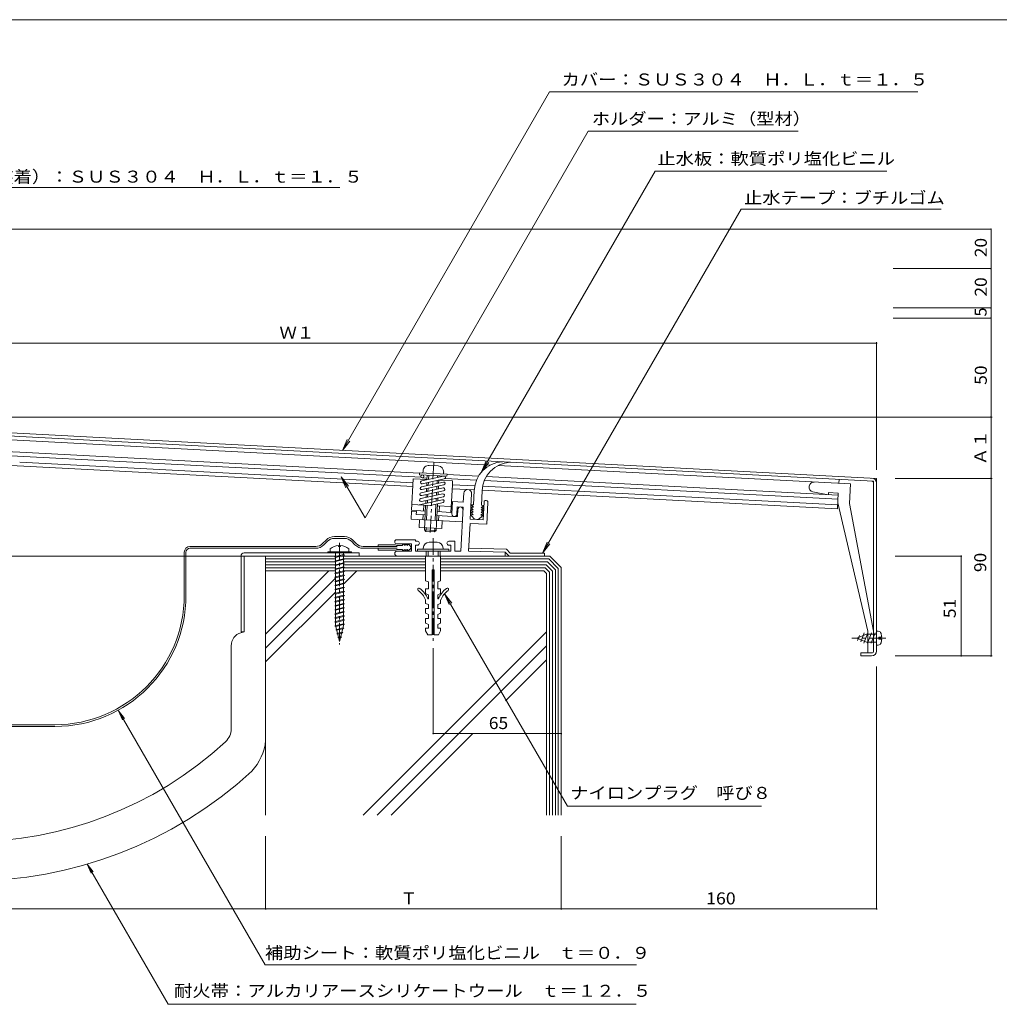
# Model space of a CAD drawing. Units: millimetres. Extents: x -1192 to 1193, y -819 to 748.
# Drawn here: x -448 to 297, y -748 to 2 of the extents above; entities that cross this region are included whole.
import ezdxf

# ---------------------------------------------------------------- set-up
doc = ezdxf.new("R2010")
doc.units = ezdxf.units.MM
doc.header["$LTSCALE"] = 3
doc.linetypes.add('JWW_CENTER1', pattern=[13.546667, 4.233333, -0.846667, 0.846667, -0.846667, 4.233333, -0.846667, 0.846667, -0.846667])
for name, color, linetype in [('C-0', 7, 'Continuous'), ('C-1', 7, 'Continuous'), ('C-2', 7, 'Continuous'), ('C-3', 7, 'Continuous'), ('C-4', 7, 'Continuous'), ('C-5', 7, 'Continuous')]:
    doc.layers.add(name, color=color, linetype=linetype)
doc.styles.add('ＭＳ ゴシック', font='txt')

msp = doc.modelspace()

# ---------------------------------------------------------------- linework, layer by layer
at = {"layer": 'C-0', "color": 3, "linetype": 'Continuous', "lineweight": 9}
for p, q in [((-688.56, -302.68), (-448.25, -315.28)), ((-507.24, -309.93), (203.94, -347.21)), ((-448.25, -315.28), (201.69, -349.34)), ((201.69, -478.61), (201.69, -349.34)), ((203.94, -478.61), (203.94, -347.21)), ((191.94, -480.11), (191.94, -482.36)), ((200.19, -480.11), (191.94, -480.11)), ((200.19, -482.36), (191.94, -482.36))]:
    msp.add_line(p, q, dxfattribs=at)
for centre, radius, start, end in [((200.19, -350.76), 1.5, 0, 86.99936), ((200.19, -350.76), 3.75, 0, 86.99968), ((200.19, -478.61), 3.75, 270, 0), ((200.19, -478.61), 1.5, 270, 0)]:
    msp.add_arc(centre, radius, start, end, dxfattribs=at)
at = {"layer": 'C-1', "color": 2, "linetype": 'Continuous', "lineweight": 9}
for p, q in [((-448.25, -327.29), (-672.62, -315.54)), ((-90.07, -337.06), (-507.24, -315.19)), ((-148.88, -353.5), (-676.15, -325.86)), ((-142.77, -346.31), (-507.24, -327.21)), ((-143.96, -343.24), (-448.25, -327.29)), ((-148.88, -350.5), (-448.25, -334.81)), ((-144.03, -344.48), (-143.95, -342.98)), ((-123.06, -345.58), (-144.03, -344.48)), ((-122.98, -344.08), (-143.95, -342.98)), ((-141.28, -341.62), (-141.36, -343.12)), ((-129.81, -337.71), (-136.55, -337.36)), ((-125.56, -342.44), (-125.63, -343.94)), ((-123.06, -345.58), (-122.98, -344.08)), ((-99.12, -345.59), (-122.99, -344.34)), ((184.2, -351.43), (-84.08, -337.37)), ((-148.73, -347.53), (-149.99, -371.5)), ((-138.24, -348.08), (-148.73, -347.53)), ((-125.81, -349.98), (-142.53, -353.61)), ((-125.58, -345.48), (-142.29, -349.11)), ((-125.33, -352.18), (-142.05, -355.81)), ((-138.19, -347.04), (-141.87, -346.85)), ((-125.1, -347.68), (-141.81, -351.31)), ((-138.49, -352.73), (-138.37, -350.57)), ((-138.25, -348.24), (-138.07, -344.79)), ((-137.27, -352.47), (-137.16, -350.3)), ((-137.04, -347.97), (-136.87, -344.85)), ((-130.59, -351.02), (-130.47, -348.85)), ((-130.35, -346.52), (-130.28, -345.2)), ((-129.37, -350.75), (-129.26, -348.59)), ((-129.14, -346.26), (-129.08, -345.26)), ((-118.77, -349.1), (-129.12, -348.56)), ((-100.58, -348.52), (-124.45, -347.27)), ((-118.93, -352.09), (-120.03, -373.07)), ((-118.77, -349.1), (-118.93, -352.09)), ((-101.89, -352.96), (-118.93, -352.07)), ((174.58, -362.94), (-94.59, -348.83)), ((174.74, -359.95), (-93.13, -345.91)), ((175.21, -350.96), (175.37, -347.96)), ((184.2, -351.43), (183.42, -366.41)), ((-126.28, -358.97), (-143, -362.6)), ((-126.05, -354.47), (-142.76, -358.1)), ((-125.57, -356.67), (-142.28, -360.3)), ((-138.96, -361.72), (-138.84, -359.55)), ((-138.72, -357.23), (-138.61, -355.06)), ((-137.74, -361.45), (-137.63, -359.29)), ((-137.51, -356.96), (-137.39, -354.8)), ((-131.06, -360), (-130.94, -357.84)), ((-130.82, -355.51), (-130.71, -353.34)), ((-129.84, -359.74), (-129.73, -357.57)), ((-129.61, -355.25), (-129.49, -353.08)), ((-102.23, -355.94), (-118.93, -355.07)), ((-110.61, -365.32), (-110.25, -358.58)), ((-105.28, -378.37), (-104.26, -358.89)), ((174.19, -370.43), (-96.24, -356.26)), ((174.35, -367.44), (-95.89, -353.27)), ((165.75, -359.47), (155.54, -357.4)), ((167.25, -359.55), (167.33, -358.05)), ((174.82, -358.45), (167.33, -358.05)), ((174.19, -370.43), (174.82, -358.45)), ((-135.73, -367.74), (-149.75, -367)), ((-126.52, -363.46), (-144.18, -367.3)), ((-125.81, -361.16), (-142.52, -364.8)), ((-139.19, -366.21), (-139.08, -364.05)), ((-137.98, -365.95), (-137.86, -363.78)), ((-126.04, -365.66), (-135.64, -367.74)), ((-132.06, -379.22), (-131.41, -366.83)), ((-131.29, -364.5), (-131.18, -362.33)), ((-131.26, -386.77), (-130.2, -366.56)), ((-130.08, -364.23), (-129.96, -362.07)), ((-119.34, -374.26), (-118.85, -364.89)), ((-110.61, -365.32), (-118.85, -364.89)), ((-95.55, -378.88), (-94.84, -365.39)), ((-92.72, -382.15), (-91.85, -365.55)), ((174.43, -365.94), (197.19, -463.61)), ((183.42, -366.41), (201.69, -463.61)), ((-150.03, -372.27), (-150.34, -378.26)), ((-146.28, -372.47), (-150.03, -372.27)), ((-139.5, -372.05), (-149.99, -371.5)), ((-146.28, -372.47), (-146.4, -374.71)), ((-141, -371.97), (-140.76, -367.47)), ((-140.25, -386.3), (-139.26, -367.58)), ((-138.66, -378.88), (-138.07, -367.64)), ((-120.03, -373.07), (-130.51, -372.52)), ((-119.79, -368.57), (-130.28, -368.02)), ((-129.01, -372.6), (-128.78, -368.1)), ((-115.59, -374.45), (-115.3, -368.83)), ((-110.8, -369.07), (-115.3, -368.83)), ((-114.94, -376.36), (-114.65, -370.75)), ((-110.8, -369.07), (-112.56, -402.58)), ((-111.39, -380.3), (-150.34, -378.26)), ((-139.66, -375.07), (-146.4, -374.71)), ((-143.97, -378.6), (-144.29, -384.59)), ((-141.35, -378.73), (-141.16, -374.99)), ((-118.7, -376.17), (-130.67, -375.54)), ((-129.37, -379.36), (-129.17, -375.62)), ((-126.75, -379.5), (-127.06, -385.49)), ((-114.94, -376.36), (-118.69, -376.17)), ((-105.45, -381.48), (-106.55, -402.58)), ((-92.72, -382.15), (-105.45, -381.48)), ((-95.55, -378.88), (-105.29, -378.37)), ((-127.06, -385.49), (-144.29, -384.59)), ((-139.11, -387.56), (-140.25, -386.3)), ((-131.26, -386.77), (-140.25, -386.3)), ((-138.97, -384.87), (-139.11, -387.56)), ((-132.52, -387.91), (-139.11, -387.56)), ((-132.38, -385.21), (-132.52, -387.91)), ((-132.52, -387.91), (-131.26, -386.77)), ((-147.06, -393.95), (-161.31, -393.95)), ((-150.06, -396.95), (-161.31, -396.95)), ((-150.06, -396.95), (-150.06, -402.58)), ((-147.06, -393.95), (-147.06, -395.08)), ((-147.06, -395.08), (-145.56, -395.08)), ((-136.56, -395.83), (-130.56, -395.83)), ((-121.56, -395.08), (-117.06, -395.08)), ((-117.06, -395.08), (-117.06, -402.58)), ((-150.06, -402.58), (-160.94, -402.58)), ((-147.06, -398.08), (-145.56, -398.08)), ((-147.06, -398.08), (-147.06, -402.58)), ((-120.06, -402.58), (-147.06, -402.58)), ((-121.56, -401.08), (-145.56, -401.08)), ((-145.56, -401.08), (-145.56, -402.58)), ((-141.06, -400.33), (-141.06, -401.08)), ((-138.81, -402.58), (-138.81, -406.33)), ((-137.31, -402.58), (-137.31, -406.33)), ((-129.81, -402.58), (-129.81, -406.33)), ((-128.31, -402.58), (-128.31, -406.33)), ((-126.06, -400.33), (-126.06, -401.08)), ((-121.56, -398.08), (-120.06, -398.08)), ((-121.56, -401.08), (-121.56, -402.58)), ((-120.06, -398.08), (-120.06, -402.58)), ((-117.06, -402.58), (-112.56, -402.58)), ((-78.81, -403.33), (-106.52, -402.58)), ((-77.85, -401.1), (-106.43, -400.33)), ((-78.81, -406.33), (-78.81, -403.33)), ((-78.81, -403.33), (-75.81, -406.33)), ((-77.85, -401.1), (-74.88, -404.08)), ((-48.81, -404.08), (-74.88, -404.08)), ((-48.81, -406.33), (-48.81, -404.08)), ((-139.26, -406.33), (-127.86, -406.33)), ((-139.26, -406.33), (-139.26, -425.08)), ((-127.86, -406.33), (-127.86, -425.08)), ((-134.36, -416.83), (-134.36, -466.33)), ((-134.36, -416.83), (-132.76, -416.83)), ((-132.76, -416.83), (-132.76, -466.33)), ((-137.06, -426.08), (-139.26, -425.08)), ((-137.06, -426.08), (-137.06, -431.33)), ((-130.06, -426.08), (-127.86, -425.08)), ((-130.06, -426.08), (-130.06, -431.33)), ((-139.26, -431.33), (-139.26, -434.83)), ((-139.26, -431.33), (-137.06, -431.33)), ((-127.86, -431.33), (-130.06, -431.33)), ((-127.86, -431.33), (-127.86, -434.83)), ((-137.06, -435.83), (-139.26, -434.83)), ((-139.26, -439.64), (-139.26, -442.33)), ((-137.49, -438.83), (-137.06, -438.83)), ((-137.06, -435.83), (-137.06, -438.83)), ((-130.06, -435.83), (-127.86, -434.83)), ((-130.06, -435.83), (-130.06, -438.83)), ((-129.63, -438.83), (-130.06, -438.83)), ((-127.86, -439.64), (-127.86, -442.33)), ((-137.06, -443.33), (-139.26, -442.33)), ((-139.26, -446.33), (-137.06, -446.33)), ((-139.26, -446.33), (-139.26, -449.83)), ((-137.06, -443.33), (-137.06, -446.33)), ((-130.06, -443.33), (-127.86, -442.33)), ((-130.06, -443.33), (-130.06, -446.33)), ((-127.86, -446.33), (-130.06, -446.33)), ((-127.86, -446.33), (-127.86, -449.83)), ((-137.06, -450.83), (-139.26, -449.83)), ((-139.26, -453.83), (-137.06, -453.83)), ((-139.26, -453.83), (-139.26, -457.33)), ((-137.06, -450.83), (-137.06, -453.83)), ((-130.06, -450.83), (-127.86, -449.83)), ((-130.06, -450.83), (-130.06, -453.83)), ((-127.86, -453.83), (-130.06, -453.83)), ((-127.86, -453.83), (-127.86, -457.33)), ((-137.06, -458.33), (-139.26, -457.33)), ((-139.26, -461.33), (-137.06, -461.33)), ((-139.26, -461.33), (-139.26, -463.33)), ((-137.56, -466.33), (-139.26, -463.33)), ((-137.06, -458.33), (-137.06, -461.33)), ((-130.06, -458.33), (-127.86, -457.33)), ((-130.06, -458.33), (-130.06, -461.33)), ((-130.06, -461.33), (-127.86, -461.33)), ((-129.56, -466.33), (-127.86, -463.33)), ((-127.86, -461.33), (-127.86, -463.33)), ((197.19, -463.61), (197.19, -480.11)), ((203.94, -474.11), (203.94, -463.61)), ((205.18, -463.61), (203.94, -463.61)), ((-137.56, -466.33), (-134.36, -466.33)), ((-132.76, -466.33), (-129.56, -466.33)), ((188.94, -468.86), (196.18, -465.86)), ((188.94, -468.86), (196.18, -471.86)), ((191, -466.82), (189.43, -470.66)), ((194.61, -464.8), (191.83, -471.59)), ((197.39, -464.8), (194.19, -472.62)), ((203.94, -465.86), (196.18, -465.86)), ((203.94, -471.86), (196.18, -471.86)), ((200.17, -464.8), (196.97, -472.62)), ((202.96, -464.8), (199.76, -472.62)), ((205.74, -469.66), (205.74, -468.07)), ((207.81, -468.07), (205.74, -468.07)), ((207.81, -469.66), (205.74, -469.66)), ((205.18, -474.11), (203.94, -474.11))]:
    msp.add_line(p, q, dxfattribs=at)
at = {"layer": 'C-1', "color": 2, "linetype": 'JWW_CENTER1', "lineweight": 9}
for p, q in [((-135.82, -388.48), (-132.93, -333.4)), ((-133.56, -392.66), (-133.56, -470.91))]:
    msp.add_line(p, q, dxfattribs=at)
at = {"layer": 'C-1', "color": 7, "linetype": 'JWW_CENTER1', "lineweight": 9}
msp.add_line((211.1, -468.86), (185.04, -468.86), dxfattribs=at)
at = {"layer": 'C-1', "color": 2, "linetype": 'Continuous', "lineweight": 9}
msp.add_circle((-141.82, -345.72), 1.12, dxfattribs=at)
for centre, radius, start, end in [((-136.79, -341.85), 4.5, 86.99895, 176.99895), ((-130.05, -342.21), 4.5, 356.99895, 86.99895), ((-142.05, -350.21), 1.12, 102.25127, 282.25867), ((-125.57, -351.08), 1.12, 282.25867, 102.25127), ((-125.34, -346.58), 1.12, 282.25127, 102.25867), ((156.29, -353.72), 3.75, 86.99968, 258.49309), ((-142.52, -359.2), 1.12, 102.25496, 282.25496), ((-142.29, -354.71), 1.12, 102.25867, 282.25127), ((-126.04, -360.07), 1.12, 282.25496, 102.25496), ((-125.81, -355.57), 1.12, 282.25127, 102.25867), ((-107.26, -358.74), 3, 357.00079, 176.99785), ((-142.76, -363.7), 1.12, 102.25867, 282.25127), ((-126.28, -364.56), 1.12, 282.25496, 102.25496), ((-93.35, -365.47), 1.5, 357.00095, 177.00095), ((-117.46, -374.35), 1.88, 177.00082, 357.00089), ((-112.77, -370.84), 1.88, 357.00089, 177.00089), ((-161.31, -395.45), 1.5, 90, 270), ((-145.56, -396.58), 1.5, 270, 90), ((-136.56, -400.33), 4.5, 90, 180), ((-130.56, -400.33), 4.5, 0, 90), ((-121.56, -396.58), 1.5, 90, 270), ((-160.94, -404.45), 1.88, 90, 270), ((-144.34, -431.74), 1, 52.92964, 232.92992), ((-155.79, -446.9), 18, 23.79747, 52.92982), ((-155.79, -446.9), 20, 23.79747, 52.92982), ((-111.33, -446.9), 20, 127.07018, 156.20253), ((-111.33, -446.9), 18, 127.07018, 156.20253), ((-122.79, -431.74), 1, 307.07008, 127.07036), ((205.18, -465.86), 2.25, 15.46611, 90), ((194.34, -468.86), 13.5, 3.37602, 15.46603), ((194.34, -468.86), 13.5, 344.53397, 356.62398), ((205.18, -471.86), 2.25, 270, 344.53389)]:
    msp.add_arc(centre, radius, start, end, dxfattribs=at)
at = {"layer": 'C-2', "color": 4, "linetype": 'Continuous', "lineweight": 9}
for p, q in [((-102.83, -367.35), (-102.25, -356.35)), ((-96.84, -367.66), (-96.26, -356.66)), ((-105, -372.87), (-103.13, -372.96)), ((-103.22, -374.84), (-105, -372.87)), ((-104.9, -370.99), (-103.03, -371.09)), ((-103.13, -372.96), (-104.9, -370.99)), ((-104.8, -369.12), (-102.93, -369.22)), ((-103.03, -371.09), (-104.8, -369.12)), ((-104.7, -367.25), (-102.83, -367.35)), ((-102.93, -369.22), (-104.7, -367.25)), ((-97.23, -375.15), (-95.26, -373.38)), ((-97.13, -373.28), (-95.16, -371.5)), ((-95.26, -373.38), (-97.13, -373.28)), ((-97.04, -371.41), (-95.07, -369.63)), ((-95.16, -371.5), (-97.04, -371.41)), ((-96.94, -369.53), (-94.97, -367.76)), ((-95.07, -369.63), (-96.94, -369.53)), ((-94.97, -367.76), (-96.84, -367.66)), ((-102.49, -377.63), (-105.1, -374.74)), ((-103.22, -374.84), (-105.1, -374.74)), ((-98.25, -377.86), (-95.36, -375.25)), ((-97.23, -375.15), (-95.36, -375.25)), ((-214.99, -394.16), (-217.7, -396.87)), ((-216.75, -397.83), (-214.04, -395.12)), ((-201.07, -391.57), (-208.74, -391.57)), ((-201.07, -392.92), (-208.74, -392.92)), ((-193.05, -397.83), (-195.76, -395.12)), ((-194.81, -394.16), (-192.1, -396.87)), ((-156.8, -397.18), (-156.96, -397.14)), ((-156.69, -397.21), (-156.8, -397.18)), ((-155.03, -397.16), (-155.09, -397.14)), ((-154.92, -397.18), (-155.03, -397.16)), ((-154.82, -397.21), (-154.92, -397.18)), ((-153.13, -397.17), (-153.21, -397.14)), ((-152.98, -397.22), (-153.13, -397.17)), ((-323.02, -436.31), (-323.02, -403.44)), ((-321.67, -403.44), (-321.67, -436.31)), ((-318.67, -399.09), (-287.97, -399.09)), ((-318.67, -400.44), (-287.97, -400.44)), ((-292.17, -399.07), (-222.95, -399.07)), ((-292.17, -400.42), (-222.92, -400.42)), ((-189.8, -403.93), (-277.4, -403.93)), ((-213.8, -403.93), (-213.8, -403.18)), ((-213.8, -403.18), (-195.8, -403.18)), ((-213.8, -403.93), (-195.8, -403.93)), ((-211.92, -400.72), (-211.92, -403.18)), ((-207.88, -403.93), (-207.88, -406.78)), ((-205.54, -398.4), (-205.54, -399)), ((-204.05, -399), (-205.54, -399)), ((-204.05, -398.4), (-204.05, -399)), ((-201.7, -403.93), (-201.69, -405.23)), ((-197.67, -400.72), (-197.67, -403.18)), ((-195.8, -403.93), (-195.8, -403.18)), ((-189.8, -403.93), (-189.8, -406.33)), ((-186.88, -400.42), (-160.84, -400.42)), ((-186.85, -399.07), (-160.84, -399.07)), ((-175.29, -397.74), (-162.2, -397.74)), ((-175.29, -397.74), (-175.29, -399.09)), ((-175.29, -401.79), (-175.29, -400.44)), ((-175.29, -401.79), (-162.2, -401.79)), ((-161.31, -398.27), (-162.2, -397.74)), ((-161.31, -401.27), (-162.2, -401.79)), ((-156.81, -398.27), (-161.31, -398.27)), ((-156.81, -401.27), (-161.31, -401.27)), ((-156.8, -402.35), (-156.96, -402.39)), ((-156.69, -402.32), (-156.8, -402.35)), ((-156.59, -397.25), (-156.69, -397.21)), ((-156.59, -402.29), (-156.69, -402.32)), ((-156.53, -397.27), (-156.59, -397.25)), ((-156.53, -402.27), (-156.59, -402.29)), ((-156.29, -397.36), (-156.53, -397.27)), ((-156.29, -402.17), (-156.53, -402.27)), ((-155.89, -397.57), (-156.29, -397.36)), ((-155.89, -401.96), (-156.29, -402.17)), ((-155.51, -397.82), (-155.89, -397.57)), ((-155.51, -401.71), (-155.89, -401.96)), ((-155.15, -398.1), (-155.51, -397.82)), ((-155.15, -401.43), (-155.51, -401.71)), ((-154.94, -398.27), (-155.15, -398.1)), ((-154.94, -401.27), (-155.15, -401.43)), ((-155.03, -402.37), (-155.09, -402.39)), ((-154.92, -402.35), (-155.03, -402.37)), ((-154.82, -402.32), (-154.92, -402.35)), ((-154.71, -397.25), (-154.82, -397.21)), ((-154.71, -402.29), (-154.82, -402.32)), ((-154.65, -397.27), (-154.71, -397.25)), ((-154.65, -402.27), (-154.71, -402.29)), ((-154.41, -397.36), (-154.65, -397.27)), ((-154.41, -402.17), (-154.65, -402.27)), ((-154.02, -397.57), (-154.41, -397.36)), ((-154.02, -401.96), (-154.41, -402.17)), ((-153.64, -397.82), (-154.02, -397.57)), ((-153.64, -401.71), (-154.02, -401.96)), ((-153.27, -398.1), (-153.64, -397.82)), ((-153.27, -401.43), (-153.64, -401.71)), ((-153.06, -398.27), (-153.27, -398.1)), ((-153.06, -401.27), (-153.27, -401.43)), ((-153.13, -402.36), (-153.21, -402.39)), ((-152.98, -402.31), (-153.13, -402.36)), ((-152.83, -397.28), (-152.98, -397.22)), ((-152.83, -402.25), (-152.98, -402.31)), ((-152.69, -397.34), (-152.83, -397.28)), ((-152.69, -402.19), (-152.83, -402.25)), ((-152.6, -397.37), (-152.69, -397.34)), ((-152.6, -402.16), (-152.69, -402.19)), ((-152.42, -397.47), (-152.6, -397.37)), ((-152.42, -402.06), (-152.6, -402.16)), ((-152.11, -397.67), (-152.42, -397.47)), ((-152.11, -401.86), (-152.42, -402.06)), ((-151.82, -397.89), (-152.11, -397.67)), ((-151.82, -401.64), (-152.11, -401.86)), ((-151.54, -398.12), (-151.82, -397.89)), ((-151.54, -401.41), (-151.82, -401.64)), ((-151.38, -398.27), (-151.54, -398.12)), ((-151.38, -401.27), (-151.54, -401.41)), ((-150.19, -399.45), (-151.38, -398.27)), ((-150.19, -400.08), (-151.38, -401.27)), ((-279.8, -406.33), (-279.8, -463.93)), ((-277.4, -463.93), (-277.4, -406.33)), ((-277.4, -406.33), (-189.8, -406.33)), ((-208.51, -407.1), (-207.89, -406.78)), ((-207.89, -407.42), (-208.51, -407.1)), ((-208.51, -410.19), (-207.89, -409.87)), ((-207.89, -410.51), (-208.51, -410.19)), ((-207.89, -406.78), (-201.71, -405.23)), ((-207.89, -407.42), (-201.71, -405.87)), ((-207.89, -409.87), (-201.71, -408.33)), ((-207.89, -410.51), (-201.71, -408.96)), ((-207.89, -412.97), (-201.71, -411.42)), ((-207.89, -413.6), (-201.71, -412.06)), ((-207.87, -407.42), (-207.87, -409.87)), ((-207.87, -410.51), (-207.87, -412.96)), ((-201.71, -405.23), (-201.09, -405.55)), ((-201.09, -405.55), (-201.71, -405.87)), ((-201.71, -408.33), (-201.09, -408.64)), ((-201.09, -408.64), (-201.71, -408.96)), ((-201.71, -411.42), (-201.09, -411.74)), ((-201.09, -411.74), (-201.71, -412.06)), ((-201.69, -405.86), (-201.69, -408.34)), ((-201.69, -408.96), (-201.69, -411.43)), ((-201.69, -412.05), (-201.69, -414.52)), ((-261.06, -417.58), (-261.06, -546.85)), ((-208.51, -413.28), (-207.89, -412.97)), ((-207.89, -413.6), (-208.51, -413.28)), ((-208.51, -416.38), (-207.89, -416.06)), ((-207.89, -416.7), (-208.51, -416.38)), ((-208.51, -419.47), (-207.89, -419.15)), ((-207.89, -419.79), (-208.51, -419.47)), ((-207.89, -416.06), (-201.71, -414.51)), ((-207.89, -416.7), (-201.71, -415.15)), ((-207.89, -419.15), (-201.71, -417.6)), ((-207.89, -419.79), (-201.71, -418.24)), ((-207.87, -413.6), (-207.87, -416.06)), ((-207.87, -416.7), (-207.87, -419.15)), ((-201.71, -414.51), (-201.09, -414.83)), ((-201.09, -414.83), (-201.71, -415.15)), ((-201.71, -417.6), (-201.09, -417.92)), ((-201.09, -417.92), (-201.71, -418.24)), ((-201.69, -415.14), (-201.69, -417.61)), ((-201.69, -418.24), (-201.69, -420.71)), ((-208.51, -422.56), (-207.89, -422.24)), ((-207.89, -422.88), (-208.51, -422.56)), ((-208.51, -425.66), (-207.89, -425.34)), ((-207.89, -425.97), (-208.51, -425.66)), ((-207.89, -422.24), (-201.71, -420.7)), ((-207.89, -422.88), (-201.71, -421.33)), ((-207.89, -425.34), (-201.71, -423.79)), ((-207.89, -425.97), (-201.71, -424.43)), ((-207.89, -428.43), (-201.71, -426.88)), ((-207.87, -419.79), (-207.87, -422.24)), ((-207.87, -422.88), (-207.87, -425.34)), ((-207.87, -425.97), (-207.87, -428.43)), ((-201.71, -420.7), (-201.09, -421.02)), ((-201.09, -421.02), (-201.71, -421.33)), ((-201.71, -423.79), (-201.09, -424.11)), ((-201.09, -424.11), (-201.71, -424.43)), ((-201.71, -426.88), (-201.09, -427.2)), ((-201.69, -421.33), (-201.69, -423.8)), ((-201.69, -424.42), (-201.69, -426.89)), ((-208.51, -428.75), (-207.89, -428.43)), ((-207.89, -429.07), (-208.51, -428.75)), ((-208.51, -431.84), (-207.89, -431.52)), ((-207.89, -432.16), (-208.51, -431.84)), ((-208.51, -434.93), (-207.89, -434.61)), ((-207.89, -429.07), (-201.71, -427.52)), ((-207.89, -431.52), (-201.71, -429.98)), ((-207.89, -432.16), (-201.71, -430.61)), ((-207.89, -434.61), (-201.71, -433.07)), ((-207.89, -435.25), (-201.71, -433.71)), ((-207.87, -429.07), (-207.87, -431.52)), ((-207.87, -432.16), (-207.87, -434.61)), ((-201.09, -427.2), (-201.71, -427.52)), ((-201.71, -429.98), (-201.09, -430.29)), ((-201.09, -430.29), (-201.71, -430.61)), ((-201.71, -433.07), (-201.09, -433.39)), ((-201.09, -433.39), (-201.71, -433.71)), ((-201.69, -427.51), (-201.69, -429.98)), ((-201.69, -430.61), (-201.69, -433.08)), ((-201.69, -433.7), (-201.69, -436.17)), ((-207.89, -435.25), (-208.51, -434.93)), ((-208.51, -438.03), (-207.89, -437.71)), ((-207.89, -438.35), (-208.51, -438.03)), ((-208.51, -441.12), (-207.89, -440.8)), ((-207.89, -441.44), (-208.51, -441.12)), ((-207.89, -437.71), (-201.71, -436.16)), ((-207.89, -438.35), (-201.71, -436.8)), ((-207.89, -440.8), (-201.71, -439.25)), ((-207.89, -441.44), (-201.71, -439.89)), ((-207.87, -435.25), (-207.87, -437.71)), ((-207.87, -438.35), (-207.87, -440.8)), ((-207.87, -441.44), (-207.87, -443.89)), ((-201.71, -436.16), (-201.09, -436.48)), ((-201.09, -436.48), (-201.71, -436.8)), ((-201.71, -439.25), (-201.09, -439.57)), ((-201.09, -439.57), (-201.71, -439.89)), ((-201.69, -436.79), (-201.69, -439.26)), ((-201.69, -439.88), (-201.69, -442.36)), ((-208.51, -444.21), (-207.89, -443.89)), ((-207.89, -444.53), (-208.51, -444.21)), ((-208.51, -447.3), (-207.89, -446.99)), ((-207.89, -447.62), (-208.51, -447.3)), ((-207.89, -443.89), (-201.71, -442.35)), ((-207.89, -444.53), (-201.71, -442.98)), ((-207.89, -446.99), (-201.71, -445.44)), ((-207.89, -447.62), (-201.71, -446.08)), ((-207.89, -450.08), (-201.71, -448.53)), ((-207.89, -450.72), (-201.71, -449.17)), ((-207.87, -444.53), (-207.87, -446.99)), ((-207.87, -447.62), (-207.87, -450.08)), ((-201.71, -442.35), (-201.09, -442.67)), ((-201.09, -442.67), (-201.71, -442.98)), ((-201.71, -445.44), (-201.09, -445.76)), ((-201.09, -445.76), (-201.71, -446.08)), ((-201.71, -448.53), (-201.09, -448.85)), ((-201.09, -448.85), (-201.71, -449.17)), ((-201.69, -442.98), (-201.69, -445.45)), ((-201.69, -446.07), (-201.69, -448.54)), ((-201.69, -449.16), (-201.69, -451.63)), ((-208.51, -450.4), (-207.89, -450.08)), ((-207.89, -450.72), (-208.51, -450.4)), ((-208.51, -453.49), (-207.89, -453.17)), ((-207.89, -453.81), (-208.51, -453.49)), ((-208.51, -456.58), (-207.89, -456.26)), ((-207.89, -456.9), (-208.51, -456.58)), ((-207.89, -453.17), (-201.71, -451.63)), ((-207.89, -453.81), (-201.71, -452.26)), ((-207.89, -456.26), (-201.71, -454.72)), ((-207.89, -456.9), (-201.71, -455.36)), ((-207.87, -450.72), (-207.87, -453.17)), ((-207.87, -453.81), (-207.87, -456.26)), ((-207.87, -456.9), (-207.86, -459.35)), ((-201.71, -451.63), (-201.09, -451.94)), ((-201.09, -451.94), (-201.71, -452.26)), ((-201.71, -454.72), (-201.09, -455.04)), ((-201.09, -455.04), (-201.71, -455.36)), ((-201.69, -452.26), (-201.69, -454.73)), ((-201.69, -455.35), (-201.68, -457.82)), ((-279.84, -464.67), (-277.4, -463.93)), ((-279.8, -463.93), (-277.4, -463.93)), ((-208.29, -459.62), (-207.67, -459.3)), ((-207.67, -459.94), (-208.29, -459.62)), ((-207.67, -459.3), (-201.69, -457.81)), ((-207.67, -459.94), (-201.69, -458.44)), ((-207.67, -459.94), (-204.8, -471.43)), ((-207.56, -462.53), (-206.94, -462.21)), ((-206.94, -462.85), (-207.56, -462.53)), ((-206.94, -462.21), (-202.2, -461.03)), ((-206.94, -462.85), (-202.2, -461.66)), ((-206.21, -465.12), (-203.02, -464.32)), ((-201.54, -458.41), (-204.8, -471.43)), ((-203.02, -464.32), (-202.4, -464.64)), ((-202.2, -461.03), (-201.58, -461.34)), ((-201.58, -461.34), (-202.2, -461.66)), ((-201.69, -457.81), (-201.07, -458.12)), ((-201.07, -458.12), (-201.69, -458.44)), ((-206.83, -465.44), (-206.21, -465.12)), ((-206.21, -465.76), (-206.83, -465.44)), ((-206.21, -465.76), (-203.02, -464.96)), ((-206.11, -468.35), (-205.49, -468.03)), ((-205.49, -468.67), (-206.11, -468.35)), ((-205.49, -468.03), (-203.85, -467.62)), ((-205.49, -468.67), (-203.85, -468.26)), ((-203.85, -467.62), (-203.23, -467.94)), ((-203.23, -467.94), (-203.85, -468.26)), ((-202.4, -464.64), (-203.02, -464.96)), ((-287.3, -474.71), (-287.3, -537.98)), ((-545.34, -534.69), (-421.4, -534.69)), ((-421.4, -536.04), (-545.34, -536.04))]:
    msp.add_line(p, q, dxfattribs=at)
at = {"layer": 'C-2', "color": 4, "linetype": 'JWW_CENTER1', "lineweight": 9}
msp.add_line((-204.8, -396.33), (-204.8, -473.65), dxfattribs=at)
at = {"layer": 'C-2', "color": 4, "linetype": 'Continuous', "lineweight": 9}
for centre, radius, start, end in [((-79.76, -357.05), 22.5, 92.84436, 178.20569), ((-73.77, -357.37), 22.5, 92.84273, 178.20567), ((-100.26, -375.63), 3, 221.99937, 311.99937), ((-223.01, -391.57), 7.5, 270.4246, 315), ((-208.74, -400.42), 8.85, 90, 135), ((-208.74, -400.42), 7.5, 90, 135), ((-201.07, -400.42), 8.85, 45, 90), ((-201.07, -400.42), 7.5, 45, 90), ((-186.8, -391.57), 7.5, 225, 269.5754), ((-161.03, -398.26), 4.22, 359.86011, 15.33086), ((-159.15, -398.26), 4.22, 359.86011, 15.33086), ((-157.28, -398.26), 4.22, 359.86011, 15.33086), ((-318.67, -403.44), 4.35, 90, 180), ((-318.67, -403.44), 3, 90, 180), ((-277.4, -406.33), 2.4, 90, 180), ((-223.01, -391.57), 8.85, 270.568, 315), ((-204.8, -410.38), 12, 93.55197, 126.42358), ((-204.8, -410.38), 12, 53.5764, 86.44801), ((-186.8, -391.57), 8.85, 225, 269.432), ((-161.03, -401.28), 4.22, 344.66914, 0.13989), ((-159.15, -401.28), 4.22, 344.66914, 0.13989), ((-157.28, -401.28), 4.22, 344.66914, 0.13989), ((-150.51, -399.77), 0.45, 315, 45), ((-421.4, -436.31), 99.73, 270, 0), ((-421.4, -436.31), 98.38, 270, 0), ((-276.8, -474.71), 10.5, 106.85841, 180), ((-300.42, -537.98), 13.12, 312.69623, 0), ((-301.39, -542.55), 40.56, 317.39726, 353.92148), ((-486.06, -336.78), 286.88, 227.30782, 312.69623), ((-486.06, -336.78), 316.88, 227.39183, 312.60797)]:
    msp.add_arc(centre, radius, start, end, dxfattribs=at)
at = {"layer": 'C-3', "color": 6, "linetype": 'Continuous', "lineweight": 5}
for p, q in [((-261.06, -406.33), (-261.06, -603.59)), ((-216.06, -406.33), (-261.06, -406.33)), ((-44.69, -406.33), (-261.06, -406.33)), ((-207.87, -408.58), (-261.06, -408.58)), ((-207.87, -410.83), (-261.06, -410.83)), ((-139.56, -408.58), (-201.69, -408.58)), ((-139.56, -410.83), (-201.68, -410.83)), ((-45.62, -408.58), (-127.56, -408.58)), ((-46.55, -410.83), (-127.56, -410.83)), ((-46.55, -410.83), (-40.56, -416.82)), ((-45.62, -408.58), (-38.31, -415.88)), ((-44.69, -406.33), (-36.06, -414.95)), ((-207.86, -413.08), (-261.06, -413.08)), ((-207.86, -415.33), (-261.06, -415.33)), ((-207.85, -417.58), (-261.06, -417.58)), ((-261.06, -465.74), (-212.9, -417.58)), ((-139.56, -413.08), (-201.68, -413.08)), ((-139.56, -415.33), (-201.67, -415.33)), ((-139.56, -417.58), (-201.67, -417.58)), ((-201.23, -427.13), (-191.69, -417.58)), ((-47.48, -413.08), (-127.56, -413.08)), ((-48.41, -415.33), (-127.56, -415.33)), ((-49.35, -417.58), (-127.56, -417.58)), ((-49.35, -417.58), (-47.31, -419.61)), ((-48.41, -415.33), (-45.06, -418.68)), ((-47.48, -413.08), (-42.81, -417.75)), ((-47.31, -419.61), (-47.31, -603.59)), ((-45.06, -418.68), (-45.06, -603.59)), ((-42.81, -417.75), (-42.81, -603.59)), ((-40.56, -416.82), (-40.56, -603.59)), ((-38.31, -415.88), (-38.31, -603.59)), ((-36.06, -414.95), (-36.06, -603.59)), ((-261.06, -476.35), (-207.87, -423.16)), ((-261.06, -486.95), (-207.87, -433.76)), ((-47.31, -464.12), (-156.61, -573.42)), ((-176.17, -603.59), (-47.31, -474.73)), ((-78.52, -516.54), (-47.31, -485.34)), ((-165.57, -603.59), (-103.48, -541.5)), ((-186.78, -603.59), (-154.88, -571.69))]:
    msp.add_line(p, q, dxfattribs=at)
at = {"layer": 'C-4', "color": 7, "linetype": 'Continuous', "lineweight": 9}
for p, q in [((291.03, -157.54), (-618.28, -157.54)), ((291.03, -187.54), (291.03, -157.54)), ((291.03, -187.54), (216.58, -187.54)), ((291.03, -217.48), (291.03, -187.54)), ((291.03, -217.48), (216.58, -217.48)), ((291.03, -225.18), (291.03, -217.48)), ((291.03, -225.18), (216.58, -225.18)), ((291.03, -300.55), (291.03, -225.18)), ((-688.56, -244.39), (203.94, -244.39)), ((203.94, -243.49), (203.94, -340.66)), ((291.93, -300.55), (-590.61, -300.55)), ((291.03, -347.21), (291.03, -300.55)), ((217.97, -347.21), (291.93, -347.21)), ((291.03, -347.21), (291.03, -482.36)), ((-829.73, -406.33), (-291.06, -406.33)), ((-809.3, -406.33), (-276.06, -406.33)), ((268.37, -406.33), (217.97, -406.33)), ((268.37, -482.36), (268.37, -406.33)), ((-133.56, -476.56), (-133.56, -541.5)), ((217.97, -482.36), (291.93, -482.36)), ((203.94, -674.97), (203.94, -490.32)), ((-36.06, -541.5), (-133.56, -541.5)), ((-261.06, -674.97), (-261.06, -619.62)), ((-36.06, -674.97), (-36.06, -619.62)), ((-261.06, -674.97), (-711.06, -674.97)), ((-36.06, -674.97), (-261.06, -674.97)), ((203.94, -674.97), (-36.06, -674.97))]:
    msp.add_line(p, q, dxfattribs=at)
at = {"layer": 'C-4', "color": 7, "linetype": 'Continuous', "lineweight": 9, "const_width": 0.6}
for points in [[(291.33, -157.54, 0.414214), (291.03, -157.24, 0.414214), (290.73, -157.54, 0.414214), (291.03, -157.84, 0.414214)], [(291.33, -187.54, 0.414214), (291.03, -187.24, 0.414214), (290.73, -187.54, 0.414214), (291.03, -187.84, 0.414214)], [(291.33, -217.48, 0.414214), (291.03, -217.18, 0.414214), (290.73, -217.48, 0.414214), (291.03, -217.78, 0.414214)], [(291.33, -225.18, 0.414214), (291.03, -224.88, 0.414214), (290.73, -225.18, 0.414214), (291.03, -225.48, 0.414214)], [(204.24, -244.39, 0.414214), (203.94, -244.09, 0.414214), (203.64, -244.39, 0.414214), (203.94, -244.69, 0.414214)], [(291.33, -300.55, 0.414214), (291.03, -300.25, 0.414214), (290.73, -300.55, 0.414214), (291.03, -300.85, 0.414214)], [(291.33, -347.21, 0.414214), (291.03, -346.91, 0.414214), (290.73, -347.21, 0.414214), (291.03, -347.51, 0.414214)], [(291.33, -347.21, 0.414214), (291.03, -346.91, 0.414214), (290.73, -347.21, 0.414214), (291.03, -347.51, 0.414214)], [(268.67, -406.33, 0.414214), (268.37, -406.03, 0.414214), (268.07, -406.33, 0.414214), (268.37, -406.63, 0.414214)], [(268.67, -482.36, 0.414214), (268.37, -482.06, 0.414214), (268.07, -482.36, 0.414214), (268.37, -482.66, 0.414214)], [(291.33, -482.36, 0.414214), (291.03, -482.06, 0.414214), (290.73, -482.36, 0.414214), (291.03, -482.66, 0.414214)], [(-133.26, -541.5, 0.414214), (-133.56, -541.2, 0.414214), (-133.86, -541.5, 0.414214), (-133.56, -541.8, 0.414214)], [(-35.76, -541.5, 0.414214), (-36.06, -541.2, 0.414214), (-36.36, -541.5, 0.414214), (-36.06, -541.8, 0.414214)], [(-260.76, -674.97, 0.414214), (-261.06, -674.67, 0.414214), (-261.36, -674.97, 0.414214), (-261.06, -675.27, 0.414214)], [(-260.76, -674.97, 0.414214), (-261.06, -674.67, 0.414214), (-261.36, -674.97, 0.414214), (-261.06, -675.27, 0.414214)], [(-35.76, -674.97, 0.414214), (-36.06, -674.67, 0.414214), (-36.36, -674.97, 0.414214), (-36.06, -675.27, 0.414214)], [(-35.76, -674.97, 0.414214), (-36.06, -674.67, 0.414214), (-36.36, -674.97, 0.414214), (-36.06, -675.27, 0.414214)], [(204.24, -674.97, 0.414214), (203.94, -674.67, 0.414214), (203.64, -674.97, 0.414214), (203.94, -675.27, 0.414214)], [(204.24, -674.97, 0.414214), (203.94, -674.67, 0.414214), (203.64, -674.97, 0.414214), (203.94, -675.27, 0.414214)]]:
    msp.add_lwpolyline(points, format="xyb", close=True, dxfattribs=at)
at = {"layer": 'C-5', "color": 7, "linetype": 'Continuous', "lineweight": 9}
for p, q in [((-1191.75, 1.9), (1193.25, 1.9)), ((-202.55, -325.93), (-45.01, -53.07)), ((235.35, -53.07), (-45.01, -53.07)), ((-185.42, -377.3), (-15.47, -82.94)), ((144.14, -82.94), (-15.47, -82.94)), ((-96.68, -342.23), (35.45, -113.36)), ((211.86, -113.36), (35.45, -113.36)), ((-618.7, -125.91), (-204.58, -125.91)), ((-50.3, -404.08), (100.87, -142.25)), ((253.03, -142.25), (100.87, -142.25)), ((-202.55, -325.93), (-199.1, -317.62)), ((-202.55, -325.93), (-197.07, -318.79)), ((-96.68, -342.23), (-93.24, -333.91)), ((-96.68, -342.23), (-91.2, -335.09)), ((-185.42, -377.3), (-203.5, -345.99)), ((-203.5, -345.99), (-198.02, -353.13)), ((-203.5, -345.99), (-200.06, -354.3)), ((-50.3, -404.08), (-46.85, -395.76)), ((-50.3, -404.08), (-44.82, -396.94)), ((-124.82, -434.98), (-119.34, -442.12)), ((-124.82, -434.98), (-121.38, -443.29)), ((-124.82, -434.98), (-31.39, -596.8)), ((-372.98, -524.09), (-368.42, -530.04)), ((-372.98, -524.09), (-370.11, -531.02)), ((-261.33, -717.48), (-372.98, -524.09)), ((116.38, -596.8), (-31.39, -596.8)), ((-335.17, -747.52), (-396.77, -640.82)), ((-396.77, -640.82), (-392.21, -646.77)), ((-396.77, -640.82), (-393.9, -647.75)), ((21.24, -717.48), (-261.33, -717.48)), ((21.01, -747.52), (-335.17, -747.52))]:
    msp.add_line(p, q, dxfattribs=at)

# ---------------------------------------------------------------- texts
at = {"layer": 'C-4', "color": 2, "linetype": 'Continuous', "lineweight": 211, "style": 'ＭＳ ゴシック', "width": 1.0625}
for s, p in [('20', (287.84, -178.92)), ('20', (287.84, -208.88)), ('50', (287.84, -275.99)), ('Ａ１', (287.54, -337.15))]:
    msp.add_text(s, height=9.144, rotation=90, dxfattribs=at).set_placement(p)
at = {"layer": 'C-4', "color": 2, "linetype": 'Continuous', "lineweight": 211, "style": 'ＭＳ ゴシック'}
msp.add_text('5', height=9.14, rotation=90, dxfattribs=at).set_placement((287.69, -224.04))
for s, width, p in [('Ｗ１', 1.0625, (-250.56, -240.9)), ('65', 1.0625, (-91.19, -538.01)), ('160', 1.083333, (74.19, -671.47))]:
    msp.add_text(s, height=9.144, dxfattribs=dict(at, width=width)).set_placement(p)
at = {"layer": 'C-4', "color": 2, "linetype": 'Continuous', "lineweight": 9, "style": 'ＭＳ ゴシック', "width": 1.0625}
for s, p in [('90', (287.41, -418.56)), ('51', (264.21, -453.58))]:
    msp.add_text(s, height=9.144, rotation=90, dxfattribs=at).set_placement(p)
at = {"layer": 'C-4', "color": 2, "linetype": 'Continuous', "lineweight": 211, "style": 'ＭＳ ゴシック'}
msp.add_text('Ｔ', height=9.14, dxfattribs=at).set_placement((-158.31, -671.47))
at = {"layer": 'C-5', "color": 2, "linetype": 'Continuous', "lineweight": 9, "style": 'ＭＳ ゴシック'}
for s, width, p in [('カバー：ＳＵＳ３０４\u3000Ｈ．Ｌ．ｔ＝１．５', 1.11875, (-35.86, -48.2)), ('ホルダー：アルミ（型材）', 1.114583, (-12.82, -78.07)), ('止水板：軟質ポリ塩化ビニル', 1.115385, (37.09, -108.42)), ('一次水切り（オプション装着）：ＳＵＳ３０４\u3000Ｈ．Ｌ．ｔ＝１．５', 1.120968, (-620.72, -122.13)), ('止水テープ：ブチルゴム', 1.113636, (103.05, -138.25)), ('補助シート：軟質ポリ塩化ビニル\u3000ｔ＝０．９', 1.119048, (-261.62, -712.93))]:
    msp.add_text(s, height=9.144, dxfattribs=dict(at, width=width)).set_placement(p)
for s, rotation, width, p in [('ナイロンプラグ\u3000呼び８', 0.00012, 1.113636, (-29.26, -591.2)), ('耐火帯：アルカリアースシリケートウール\u3000ｔ＝１２．５', 0.00003, 1.120192, (-330.85, -741.81))]:
    msp.add_text(s, height=9.144, rotation=rotation, dxfattribs=dict(at, width=width)).set_placement(p)

doc.saveas('drawing.dxf')
